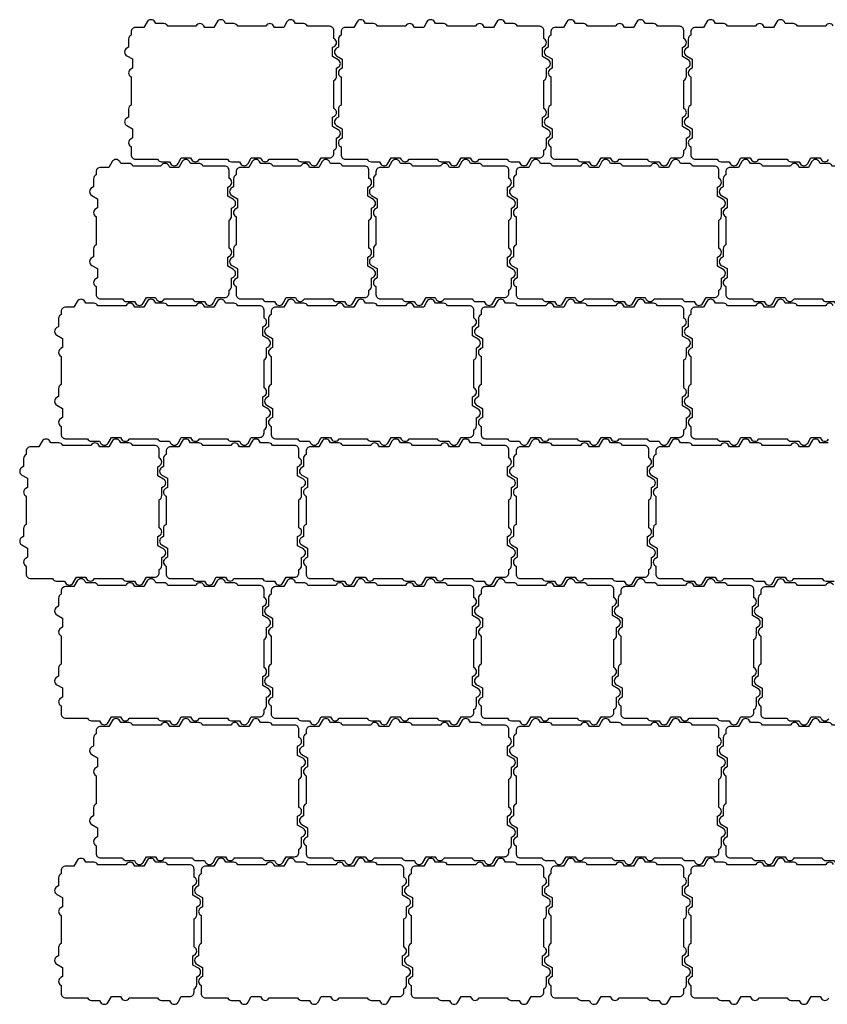
# Model space of a CAD drawing. Units: millimetres. Extents: x -40 to 1808, y 0 to 1126.
# Drawn here: x -40 to 884, y 0 to 1126 of the extents above; entities that cross this region are included whole.
import ezdxf

# ---------------------------------------------------------------- set-up
doc = ezdxf.new("R2010")
doc.units = ezdxf.units.MM
doc.layers.add('0A', color=7, linetype='Continuous')
doc.layers.add('Centre Line', color=4, linetype='Continuous')
doc.layers.get('Centre Line').off()

# ---------------------------------------------------------------- blocks, each defined once
blk = doc.blocks.new('160X160')
at = {"layer": '0A'}
blk.add_lwpolyline([(160.9, 108.9, 0.57735), (160.9, 117.6), (154.4, 121.3), (154.4, 131.7), (156.4, 132.9, 0.57735), (156.4, 141.6), (155.9, 141.8), (155.9, 150.9, 0.414214), (150.9, 155.9), (125.8, 155.9, 0.298217), (121.2, 158.9), (112, 158.9), (110.8, 160.9, 0.57735), (102.2, 160.9), (98.4, 154.4), (88, 154.4), (86.9, 156.4, 0.57735), (78.2, 156.4), (77.9, 155.9), (45.8, 155.9, 0.298217), (41.2, 158.9), (32, 158.9), (30.8, 160.9, 0.57735), (22.2, 160.9), (18.4, 154.4), (8.9, 154.4, 0.414214), (3.9, 149.4), (3.9, 145.8, 0.298217), (0.9, 141.2), (0.9, 132), (-1.1, 130.9, 0.57735), (-1.1, 122.2), (5.4, 118.5), (5.4, 108.1), (3.4, 106.9, 0.57735), (3.4, 98.3), (3.9, 98), (3.9, 65.8, 0.298217), (0.9, 61.2), (0.9, 52), (-1.1, 50.9, 0.57735), (-1.1, 42.2), (5.4, 38.5), (5.4, 28.1), (3.4, 26.9, 0.57735), (3.4, 18.3), (3.9, 18), (3.9, 8.9, 0.414214), (8.9, 3.9), (34, 3.9, 0.298217), (38.6, 0.9), (47.8, 0.9), (48.9, -1.1, 0.57735), (57.6, -1.1), (61.3, 5.4), (71.7, 5.4), (72.9, 3.4, 0.57735), (81.5, 3.4), (81.8, 3.9), (114, 3.9, 0.298217), (118.6, 0.9), (127.8, 0.9), (128.9, -1.1, 0.57735), (137.6, -1.1), (141.3, 5.4), (150.9, 5.4, 0.414214), (155.9, 10.4), (155.9, 14, 0.298217), (158.9, 18.6), (158.9, 27.8), (160.9, 28.9, 0.57735), (160.9, 37.6), (154.4, 41.3), (154.4, 51.7), (156.4, 52.9, 0.57735), (156.4, 61.6), (155.9, 61.8), (155.9, 94, 0.298217), (158.9, 98.6), (158.9, 107.8)], format="xyb", close=True, dxfattribs=at)

msp = doc.modelspace()

# ---------------------------------------------------------------- linework, layer by layer
at = {"layer": '0A'}
for points in [[(115.6, 1121.9), (114.5, 1123.9, 0.57735), (105.8, 1123.9), (102.1, 1117.4), (92.5, 1117.4, 0.414214), (87.5, 1112.4), (87.5, 1108.8, 0.298217), (84.5, 1104.2), (84.5, 1095), (82.5, 1093.9, 0.57735), (82.5, 1085.2), (89, 1081.5), (89, 1071.1), (87, 1069.9, 0.57735), (87, 1061.3), (87.5, 1061), (87.5, 1028.8, 0.298217), (84.5, 1024.2), (84.5, 1015), (82.5, 1013.9, 0.57735), (82.5, 1005.2), (89, 1001.5), (89, 991.1), (87, 989.9, 0.57735), (87, 981.3), (87.5, 981), (87.5, 971.9, 0.414214), (92.5, 966.9), (117.6, 966.9, 0.298217), (122.2, 963.9), (131.4, 963.9), (132.5, 961.9, 0.57735), (141.2, 961.9), (144.9, 968.4), (155.3, 968.4), (156.5, 966.4, 0.57735), (165.2, 966.4), (165.4, 966.9), (197.6, 966.9, 0.298217), (202.2, 963.9), (211.4, 963.9), (212.5, 961.9, 0.57735), (221.2, 961.9), (224.9, 968.4), (235.3, 968.4), (236.5, 966.4, 0.57735), (245.2, 966.4), (245.4, 966.9), (277.6, 966.9, 0.298217), (282.2, 963.9), (291.4, 963.9), (292.5, 961.9, 0.57735), (301.2, 961.9), (304.9, 968.4), (314.5, 968.4, 0.414214), (319.5, 973.4), (319.5, 977, 0.298217), (322.5, 981.6), (322.5, 990.8), (324.5, 992, 0.57735), (324.5, 1000.6), (318, 1004.4), (318, 1014.8), (320, 1015.9, 0.57735), (320, 1024.6), (319.5, 1024.9), (319.5, 1057, 0.298217), (322.5, 1061.6), (322.5, 1070.8), (324.5, 1072, 0.57735), (324.5, 1080.6), (318, 1084.4), (318, 1094.8), (320, 1095.9, 0.57735), (320, 1104.6), (319.5, 1104.9), (319.5, 1113.9, 0.414214), (314.5, 1118.9), (289.4, 1118.9, 0.298217), (284.8, 1121.9), (275.6, 1121.9), (274.5, 1123.9, 0.57735), (265.8, 1123.9), (262.1, 1117.4), (251.7, 1117.4), (250.5, 1119.4, 0.57735), (241.8, 1119.4), (241.6, 1118.9), (209.4, 1118.9, 0.298217), (204.8, 1121.9), (195.6, 1121.9), (194.5, 1123.9, 0.57735), (185.8, 1123.9), (182.1, 1117.4), (171.7, 1117.4), (170.5, 1119.4, 0.57735), (161.8, 1119.4), (161.6, 1118.9), (129.4, 1118.9, 0.298217), (124.8, 1121.9)], [(355.7, 1121.9), (354.6, 1123.9, 0.57735), (345.9, 1123.9), (342.2, 1117.4), (332.6, 1117.4, 0.414214), (327.6, 1112.4), (327.6, 1108.8, 0.298217), (324.6, 1104.2), (324.6, 1095), (322.6, 1093.8, 0.57735), (322.6, 1085.2), (329.1, 1081.4), (329.1, 1071), (327.1, 1069.9, 0.57735), (327.1, 1061.2), (327.6, 1060.9), (327.6, 1028.8, 0.298217), (324.6, 1024.2), (324.6, 1015), (322.6, 1013.8, 0.57735), (322.6, 1005.2), (329.1, 1001.4), (329.1, 991), (327.1, 989.9, 0.57735), (327.1, 981.2), (327.6, 980.9), (327.6, 971.9, 0.414214), (332.6, 966.9), (357.7, 966.9, 0.298217), (362.3, 963.9), (371.5, 963.9), (372.6, 961.9, 0.57735), (381.3, 961.9), (385, 968.4), (395.4, 968.4), (396.6, 966.4, 0.57735), (405.2, 966.4), (405.5, 966.9), (437.7, 966.9, 0.298217), (442.3, 963.9), (451.5, 963.9), (452.6, 961.9, 0.57735), (461.3, 961.9), (465, 968.4), (475.4, 968.4), (476.6, 966.4, 0.57735), (485.2, 966.4), (485.5, 966.9), (517.7, 966.9, 0.298217), (522.3, 963.9), (531.5, 963.9), (532.6, 961.9, 0.57735), (541.3, 961.9), (545, 968.4), (554.6, 968.4, 0.414214), (559.6, 973.4), (559.6, 977, 0.298217), (562.6, 981.6), (562.6, 990.8), (564.6, 991.9, 0.57735), (564.6, 1000.6), (558.1, 1004.3), (558.1, 1014.7), (560.1, 1015.9, 0.57735), (560.1, 1024.5), (559.6, 1024.8), (559.6, 1057, 0.298217), (562.6, 1061.6), (562.6, 1070.8), (564.6, 1071.9, 0.57735), (564.6, 1080.6), (558.1, 1084.3), (558.1, 1094.7), (560.1, 1095.9, 0.57735), (560.1, 1104.5), (559.6, 1104.8), (559.6, 1113.9, 0.414214), (554.6, 1118.9), (529.5, 1118.9, 0.298217), (524.9, 1121.9), (515.7, 1121.9), (514.6, 1123.9, 0.57735), (505.9, 1123.9), (502.2, 1117.4), (491.8, 1117.4), (490.6, 1119.4, 0.57735), (481.9, 1119.4), (481.7, 1118.9), (449.5, 1118.9, 0.298217), (444.9, 1121.9), (435.7, 1121.9), (434.6, 1123.9, 0.57735), (425.9, 1123.9), (422.2, 1117.4), (411.8, 1117.4), (410.6, 1119.4, 0.57735), (401.9, 1119.4), (401.7, 1118.9), (369.5, 1118.9, 0.298217), (364.9, 1121.9)], [(555.9, 962), (554.8, 964, 0.57735), (546.1, 964), (542.4, 957.5), (532.8, 957.5, 0.414214), (527.8, 952.5), (527.8, 948.9, 0.298217), (524.8, 944.3), (524.8, 935.1), (522.8, 934, 0.57735), (522.8, 925.3), (529.3, 921.6), (529.3, 911.2), (527.3, 910, 0.57735), (527.3, 901.4), (527.8, 901.1), (527.8, 868.9, 0.298217), (524.8, 864.3), (524.8, 855.1), (522.8, 854, 0.57735), (522.8, 845.3), (529.3, 841.6), (529.3, 831.2), (527.3, 830, 0.57735), (527.3, 821.4), (527.8, 821.1), (527.8, 812, 0.414214), (532.8, 807), (557.9, 807, 0.298217), (562.5, 804), (571.7, 804), (572.8, 802, 0.57735), (581.5, 802), (585.2, 808.5), (595.6, 808.5), (596.8, 806.5, 0.57735), (605.4, 806.5), (605.7, 807), (637.9, 807, 0.298217), (642.5, 804), (651.7, 804), (652.8, 802, 0.57735), (661.5, 802), (665.2, 808.5), (675.6, 808.5), (676.8, 806.5, 0.57735), (685.4, 806.5), (685.7, 807), (717.9, 807, 0.298217), (722.5, 804), (731.7, 804), (732.8, 802, 0.57735), (741.5, 802), (745.2, 808.5), (754.8, 808.5, 0.414214), (759.8, 813.5), (759.8, 817.1, 0.298217), (762.8, 821.7), (762.8, 830.9), (764.8, 832, 0.57735), (764.8, 840.7), (758.3, 844.5), (758.3, 854.9), (760.3, 856, 0.57735), (760.3, 864.7), (759.8, 865), (759.8, 897.1, 0.298217), (762.8, 901.7), (762.8, 910.9), (764.8, 912, 0.57735), (764.8, 920.7), (758.3, 924.5), (758.3, 934.9), (760.3, 936, 0.57735), (760.3, 944.7), (759.8, 945), (759.8, 954, 0.414214), (754.8, 959), (729.7, 959, 0.298217), (725.1, 962), (715.9, 962), (714.8, 964, 0.57735), (706.1, 964), (702.4, 957.5), (692, 957.5), (690.8, 959.5, 0.57735), (682.1, 959.5), (681.9, 959), (649.7, 959, 0.298217), (645.1, 962), (635.9, 962), (634.8, 964, 0.57735), (626.1, 964), (622.4, 957.5), (612, 957.5), (610.8, 959.5, 0.57735), (602.1, 959.5), (601.9, 959), (569.7, 959, 0.298217), (565.1, 962)], [(35.6, 802.1), (34.5, 804.1, 0.57735), (25.8, 804.1), (22.1, 797.6), (12.5, 797.6, 0.414214), (7.5, 792.6), (7.5, 789, 0.298217), (4.5, 784.4), (4.5, 775.2), (2.5, 774.1, 0.57735), (2.5, 765.4), (9, 761.7), (9, 751.3), (7, 750.1, 0.57735), (7, 741.5), (7.5, 741.2), (7.5, 709, 0.298217), (4.5, 704.4), (4.5, 695.2), (2.5, 694.1, 0.57735), (2.5, 685.4), (9, 681.7), (9, 671.3), (7, 670.1, 0.57735), (7, 661.5), (7.5, 661.2), (7.5, 652.1, 0.414214), (12.5, 647.1), (37.6, 647.1, 0.298217), (42.2, 644.1), (51.4, 644.1), (52.5, 642.1, 0.57735), (61.2, 642.1), (64.9, 648.6), (75.3, 648.6), (76.5, 646.6, 0.57735), (85.2, 646.6), (85.4, 647.1), (117.6, 647.1, 0.298217), (122.2, 644.1), (131.4, 644.1), (132.5, 642.1, 0.57735), (141.2, 642.1), (144.9, 648.6), (155.3, 648.6), (156.5, 646.6, 0.57735), (165.2, 646.6), (165.4, 647.1), (197.6, 647.1, 0.298217), (202.2, 644.1), (211.4, 644.1), (212.5, 642.1, 0.57735), (221.2, 642.1), (224.9, 648.6), (234.5, 648.6, 0.414214), (239.5, 653.6), (239.5, 657.2, 0.298217), (242.5, 661.8), (242.5, 671), (244.5, 672.1, 0.57735), (244.5, 680.8), (238, 684.6), (238, 695), (240, 696.1, 0.57735), (240, 704.8), (239.5, 705.1), (239.5, 737.2, 0.298217), (242.5, 741.8), (242.5, 751), (244.5, 752.1, 0.57735), (244.5, 760.8), (238, 764.6), (238, 775), (240, 776.1, 0.57735), (240, 784.8), (239.5, 785.1), (239.5, 794.1, 0.414214), (234.5, 799.1), (209.4, 799.1, 0.298217), (204.8, 802.1), (195.6, 802.1), (194.5, 804.1, 0.57735), (185.8, 804.1), (182.1, 797.6), (171.7, 797.6), (170.5, 799.6, 0.57735), (161.8, 799.6), (161.6, 799.1), (129.4, 799.1, 0.298217), (124.8, 802.1), (115.6, 802.1), (114.5, 804.1, 0.57735), (105.8, 804.1), (102.1, 797.6), (91.7, 797.6), (90.5, 799.6, 0.57735), (81.8, 799.6), (81.6, 799.1), (49.4, 799.1, 0.298217), (44.8, 802.1)], [(275.7, 802.1), (274.6, 804.1, 0.57735), (265.9, 804.1), (262.2, 797.6), (252.6, 797.6, 0.414214), (247.6, 792.6), (247.6, 789, 0.298217), (244.6, 784.4), (244.6, 775.2), (242.6, 774.1, 0.57735), (242.6, 765.4), (249.1, 761.7), (249.1, 751.3), (247.1, 750.1, 0.57735), (247.1, 741.5), (247.6, 741.2), (247.6, 709, 0.298217), (244.6, 704.4), (244.6, 695.2), (242.6, 694.1, 0.57735), (242.6, 685.4), (249.1, 681.7), (249.1, 671.3), (247.1, 670.1, 0.57735), (247.1, 661.5), (247.6, 661.2), (247.6, 652.1, 0.414214), (252.6, 647.1), (277.7, 647.1, 0.298217), (282.3, 644.1), (291.5, 644.1), (292.6, 642.1, 0.57735), (301.3, 642.1), (305, 648.6), (315.4, 648.6), (316.6, 646.6, 0.57735), (325.2, 646.6), (325.5, 647.1), (357.7, 647.1, 0.298217), (362.3, 644.1), (371.5, 644.1), (372.6, 642.1, 0.57735), (381.3, 642.1), (385, 648.6), (395.4, 648.6), (396.6, 646.6, 0.57735), (405.2, 646.6), (405.5, 647.1), (437.7, 647.1, 0.298217), (442.3, 644.1), (451.5, 644.1), (452.6, 642.1, 0.57735), (461.3, 642.1), (465, 648.6), (474.6, 648.6, 0.414214), (479.6, 653.6), (479.6, 657.2, 0.298217), (482.6, 661.8), (482.6, 671), (484.6, 672.1, 0.57735), (484.6, 680.8), (478.1, 684.6), (478.1, 695), (480.1, 696.1, 0.57735), (480.1, 704.8), (479.6, 705.1), (479.6, 737.2, 0.298217), (482.6, 741.8), (482.6, 751), (484.6, 752.1, 0.57735), (484.6, 760.8), (478.1, 764.6), (478.1, 775), (480.1, 776.1, 0.57735), (480.1, 784.8), (479.6, 785.1), (479.6, 794.1, 0.414214), (474.6, 799.1), (449.5, 799.1, 0.298217), (444.9, 802.1), (435.7, 802.1), (434.6, 804.1, 0.57735), (425.9, 804.1), (422.2, 797.6), (411.8, 797.6), (410.6, 799.6, 0.57735), (401.9, 799.6), (401.7, 799.1), (369.5, 799.1, 0.298217), (364.9, 802.1), (355.7, 802.1), (354.6, 804.1, 0.57735), (345.9, 804.1), (342.2, 797.6), (331.8, 797.6), (330.6, 799.6, 0.57735), (321.9, 799.6), (321.7, 799.1), (289.5, 799.1, 0.298217), (284.9, 802.1)], [(515.9, 802.1), (514.8, 804.1, 0.57735), (506.1, 804.1), (502.4, 797.6), (492.8, 797.6, 0.414214), (487.8, 792.6), (487.8, 789, 0.298217), (484.8, 784.4), (484.8, 775.2), (482.8, 774, 0.57735), (482.8, 765.4), (489.3, 761.6), (489.3, 751.2), (487.3, 750.1, 0.57735), (487.3, 741.4), (487.8, 741.1), (487.8, 709, 0.298217), (484.8, 704.4), (484.8, 695.2), (482.8, 694, 0.57735), (482.8, 685.4), (489.3, 681.6), (489.3, 671.2), (487.3, 670.1, 0.57735), (487.3, 661.4), (487.8, 661.1), (487.8, 652.1, 0.414214), (492.8, 647.1), (517.9, 647.1, 0.298217), (522.5, 644.1), (531.7, 644.1), (532.8, 642.1, 0.57735), (541.5, 642.1), (545.2, 648.6), (555.6, 648.6), (556.8, 646.6, 0.57735), (565.4, 646.6), (565.7, 647.1), (597.9, 647.1, 0.298217), (602.5, 644.1), (611.7, 644.1), (612.8, 642.1, 0.57735), (621.5, 642.1), (625.2, 648.6), (635.6, 648.6), (636.8, 646.6, 0.57735), (645.4, 646.6), (645.7, 647.1), (677.9, 647.1, 0.298217), (682.5, 644.1), (691.7, 644.1), (692.8, 642.1, 0.57735), (701.5, 642.1), (705.2, 648.6), (714.8, 648.6, 0.414214), (719.8, 653.6), (719.8, 657.2, 0.298217), (722.8, 661.7), (722.8, 670.9), (724.8, 672.1, 0.57735), (724.8, 680.8), (718.3, 684.5), (718.3, 694.9), (720.3, 696.1, 0.57735), (720.3, 704.7), (719.8, 705), (719.8, 737.2, 0.298217), (722.8, 741.7), (722.8, 750.9), (724.8, 752.1, 0.57735), (724.8, 760.8), (718.3, 764.5), (718.3, 774.9), (720.3, 776.1, 0.57735), (720.3, 784.7), (719.8, 785), (719.8, 794.1, 0.414214), (714.8, 799.1), (689.7, 799.1, 0.298217), (685.1, 802.1), (675.9, 802.1), (674.8, 804.1, 0.57735), (666.1, 804.1), (662.4, 797.6), (652, 797.6), (650.8, 799.6, 0.57735), (642.1, 799.6), (641.9, 799.1), (609.7, 799.1, 0.298217), (605.1, 802.1), (595.9, 802.1), (594.8, 804.1, 0.57735), (586.1, 804.1), (582.4, 797.6), (572, 797.6), (570.8, 799.6, 0.57735), (562.1, 799.6), (561.9, 799.1), (529.7, 799.1, 0.298217), (525.1, 802.1)], [(315.7, 642.2), (314.6, 644.2, 0.57735), (305.9, 644.2), (302.2, 637.7), (292.6, 637.7, 0.414214), (287.6, 632.7), (287.6, 629.1, 0.298217), (284.6, 624.5), (284.6, 615.3), (282.6, 614.2, 0.57735), (282.6, 605.5), (289.1, 601.8), (289.1, 591.4), (287.1, 590.2, 0.57735), (287.1, 581.6), (287.6, 581.3), (287.6, 549.1, 0.298217), (284.6, 544.5), (284.6, 535.3), (282.6, 534.2, 0.57735), (282.6, 525.5), (289.1, 521.8), (289.1, 511.4), (287.1, 510.2, 0.57735), (287.1, 501.6), (287.6, 501.3), (287.6, 492.2, 0.414214), (292.6, 487.2), (317.7, 487.2, 0.298217), (322.3, 484.2), (331.5, 484.2), (332.6, 482.2, 0.57735), (341.3, 482.2), (345, 488.7), (355.4, 488.7), (356.6, 486.7, 0.57735), (365.2, 486.7), (365.5, 487.2), (397.7, 487.2, 0.298217), (402.3, 484.2), (411.5, 484.2), (412.6, 482.2, 0.57735), (421.3, 482.2), (425, 488.7), (435.4, 488.7), (436.6, 486.7, 0.57735), (445.2, 486.7), (445.5, 487.2), (477.7, 487.2, 0.298217), (482.3, 484.2), (491.5, 484.2), (492.6, 482.2, 0.57735), (501.3, 482.2), (505, 488.7), (514.6, 488.7, 0.414214), (519.6, 493.7), (519.6, 497.3, 0.298217), (522.6, 501.9), (522.6, 511.1), (524.6, 512.2, 0.57735), (524.6, 520.9), (518.1, 524.7), (518.1, 535), (520.1, 536.2, 0.57735), (520.1, 544.9), (519.6, 545.2), (519.6, 577.3, 0.298217), (522.6, 581.9), (522.6, 591.1), (524.6, 592.2, 0.57735), (524.6, 600.9), (518.1, 604.7), (518.1, 615), (520.1, 616.2, 0.57735), (520.1, 624.9), (519.6, 625.2), (519.6, 634.2, 0.414214), (514.6, 639.2), (489.5, 639.2, 0.298217), (484.9, 642.2), (475.7, 642.2), (474.6, 644.2, 0.57735), (465.9, 644.2), (462.2, 637.7), (451.8, 637.7), (450.6, 639.7, 0.57735), (441.9, 639.7), (441.7, 639.2), (409.5, 639.2, 0.298217), (404.9, 642.2), (395.7, 642.2), (394.6, 644.2, 0.57735), (385.9, 644.2), (382.2, 637.7), (371.8, 637.7), (370.6, 639.7, 0.57735), (361.9, 639.7), (361.7, 639.2), (329.5, 639.2, 0.298217), (324.9, 642.2)], [(35.6, 482.3), (34.5, 484.3, 0.57735), (25.8, 484.3), (22.1, 477.8), (12.5, 477.8, 0.414214), (7.5, 472.8), (7.5, 469.2, 0.298217), (4.5, 464.6), (4.5, 455.4), (2.5, 454.3, 0.57735), (2.5, 445.6), (9, 441.9), (9, 431.5), (7, 430.3, 0.57735), (7, 421.7), (7.5, 421.4), (7.5, 389.2, 0.298217), (4.5, 384.6), (4.5, 375.4), (2.5, 374.3, 0.57735), (2.5, 365.6), (9, 361.9), (9, 351.5), (7, 350.3, 0.57735), (7, 341.7), (7.5, 341.4), (7.5, 332.3, 0.414214), (12.5, 327.3), (37.6, 327.3, 0.298217), (42.2, 324.3), (51.4, 324.3), (52.5, 322.3, 0.57735), (61.2, 322.3), (64.9, 328.8), (75.3, 328.8), (76.5, 326.8, 0.57735), (85.2, 326.8), (85.4, 327.3), (117.6, 327.3, 0.298217), (122.2, 324.3), (131.4, 324.3), (132.5, 322.3, 0.57735), (141.2, 322.3), (144.9, 328.8), (155.3, 328.8), (156.5, 326.8, 0.57735), (165.2, 326.8), (165.4, 327.3), (197.6, 327.3, 0.298217), (202.2, 324.3), (211.4, 324.3), (212.5, 322.3, 0.57735), (221.2, 322.3), (224.9, 328.8), (234.5, 328.8, 0.414214), (239.5, 333.8), (239.5, 337.4, 0.298217), (242.5, 342), (242.5, 351.2), (244.5, 352.3, 0.57735), (244.5, 361), (238, 364.8), (238, 375.1), (240, 376.3, 0.57735), (240, 385), (239.5, 385.2), (239.5, 417.4, 0.298217), (242.5, 422), (242.5, 431.2), (244.5, 432.3, 0.57735), (244.5, 441), (238, 444.8), (238, 455.1), (240, 456.3, 0.57735), (240, 465), (239.5, 465.2), (239.5, 474.3, 0.414214), (234.5, 479.3), (209.4, 479.3, 0.298217), (204.8, 482.3), (195.6, 482.3), (194.5, 484.3, 0.57735), (185.8, 484.3), (182.1, 477.8), (171.7, 477.8), (170.5, 479.8, 0.57735), (161.8, 479.8), (161.6, 479.3), (129.4, 479.3, 0.298217), (124.8, 482.3), (115.6, 482.3), (114.5, 484.3, 0.57735), (105.8, 484.3), (102.1, 477.8), (91.7, 477.8), (90.5, 479.8, 0.57735), (81.8, 479.8), (81.6, 479.3), (49.4, 479.3, 0.298217), (44.8, 482.3)], [(275.7, 482.3), (274.6, 484.3, 0.57735), (265.9, 484.3), (262.2, 477.8), (252.6, 477.8, 0.414214), (247.6, 472.8), (247.6, 469.2, 0.298217), (244.6, 464.6), (244.6, 455.4), (242.6, 454.3, 0.57735), (242.6, 445.6), (249.1, 441.9), (249.1, 431.5), (247.1, 430.3, 0.57735), (247.1, 421.7), (247.6, 421.4), (247.6, 389.2, 0.298217), (244.6, 384.6), (244.6, 375.4), (242.6, 374.3, 0.57735), (242.6, 365.6), (249.1, 361.9), (249.1, 351.5), (247.1, 350.3, 0.57735), (247.1, 341.7), (247.6, 341.4), (247.6, 332.3, 0.414214), (252.6, 327.3), (277.7, 327.3, 0.298217), (282.3, 324.3), (291.5, 324.3), (292.6, 322.3, 0.57735), (301.3, 322.3), (305, 328.8), (315.4, 328.8), (316.6, 326.8, 0.57735), (325.2, 326.8), (325.5, 327.3), (357.7, 327.3, 0.298217), (362.3, 324.3), (371.5, 324.3), (372.6, 322.3, 0.57735), (381.3, 322.3), (385, 328.8), (395.4, 328.8), (396.6, 326.8, 0.57735), (405.2, 326.8), (405.5, 327.3), (437.7, 327.3, 0.298217), (442.3, 324.3), (451.5, 324.3), (452.6, 322.3, 0.57735), (461.3, 322.3), (465, 328.8), (474.6, 328.8, 0.414214), (479.6, 333.8), (479.6, 337.4, 0.298217), (482.6, 342), (482.6, 351.2), (484.6, 352.3, 0.57735), (484.6, 361), (478.1, 364.8), (478.1, 375.1), (480.1, 376.3, 0.57735), (480.1, 385), (479.6, 385.2), (479.6, 417.4, 0.298217), (482.6, 422), (482.6, 431.2), (484.6, 432.3, 0.57735), (484.6, 441), (478.1, 444.8), (478.1, 455.1), (480.1, 456.3, 0.57735), (480.1, 465), (479.6, 465.2), (479.6, 474.3, 0.414214), (474.6, 479.3), (449.5, 479.3, 0.298217), (444.9, 482.3), (435.7, 482.3), (434.6, 484.3, 0.57735), (425.9, 484.3), (422.2, 477.8), (411.8, 477.8), (410.6, 479.8, 0.57735), (401.9, 479.8), (401.7, 479.3), (369.5, 479.3, 0.298217), (364.9, 482.3), (355.7, 482.3), (354.6, 484.3, 0.57735), (345.9, 484.3), (342.2, 477.8), (331.8, 477.8), (330.6, 479.8, 0.57735), (321.9, 479.8), (321.7, 479.3), (289.5, 479.3, 0.298217), (284.9, 482.3)], [(75.6, 322.4), (74.5, 324.4, 0.57735), (65.8, 324.4), (62.1, 317.9), (52.5, 317.9, 0.414214), (47.5, 312.9), (47.5, 309.3, 0.298217), (44.5, 304.7), (44.5, 295.5), (42.5, 294.4, 0.57735), (42.5, 285.7), (49, 282), (49, 271.6), (47, 270.4, 0.57735), (47, 261.8), (47.5, 261.5), (47.5, 229.3, 0.298217), (44.5, 224.7), (44.5, 215.5), (42.5, 214.4, 0.57735), (42.5, 205.7), (49, 202), (49, 191.6), (47, 190.4, 0.57735), (47, 181.8), (47.5, 181.5), (47.5, 172.4, 0.414214), (52.5, 167.4), (77.6, 167.4, 0.298217), (82.2, 164.4), (91.4, 164.4), (92.5, 162.4, 0.57735), (101.2, 162.4), (104.9, 168.9), (115.3, 168.9), (116.5, 166.9, 0.57735), (125.2, 166.9), (125.4, 167.4), (157.6, 167.4, 0.298217), (162.2, 164.4), (171.4, 164.4), (172.5, 162.4, 0.57735), (181.2, 162.4), (184.9, 168.9), (195.3, 168.9), (196.5, 166.9, 0.57735), (205.2, 166.9), (205.4, 167.4), (237.6, 167.4, 0.298217), (242.2, 164.4), (251.4, 164.4), (252.5, 162.4, 0.57735), (261.2, 162.4), (264.9, 168.9), (274.5, 168.9, 0.414214), (279.5, 173.9), (279.5, 177.5, 0.298217), (282.5, 182.1), (282.5, 191.3), (284.5, 192.4, 0.57735), (284.5, 201.1), (278, 204.8), (278, 215.2), (280, 216.4, 0.57735), (280, 225.1), (279.5, 225.3), (279.5, 257.5, 0.298217), (282.5, 262.1), (282.5, 271.3), (284.5, 272.4, 0.57735), (284.5, 281.1), (278, 284.8), (278, 295.2), (280, 296.4, 0.57735), (280, 305.1), (279.5, 305.3), (279.5, 314.4, 0.414214), (274.5, 319.4), (249.4, 319.4, 0.298217), (244.8, 322.4), (235.6, 322.4), (234.5, 324.4, 0.57735), (225.8, 324.4), (222.1, 317.9), (211.7, 317.9), (210.5, 319.9, 0.57735), (201.8, 319.9), (201.6, 319.4), (169.4, 319.4, 0.298217), (164.8, 322.4), (155.6, 322.4), (154.5, 324.4, 0.57735), (145.8, 324.4), (142.1, 317.9), (131.7, 317.9), (130.5, 319.9, 0.57735), (121.8, 319.9), (121.6, 319.4), (89.4, 319.4, 0.298217), (84.8, 322.4)], [(315.7, 322.4), (314.6, 324.4, 0.57735), (305.9, 324.4), (302.2, 317.9), (292.6, 317.9, 0.414214), (287.6, 312.9), (287.6, 309.3, 0.298217), (284.6, 304.7), (284.6, 295.5), (282.6, 294.4, 0.57735), (282.6, 285.7), (289.1, 282), (289.1, 271.6), (287.1, 270.4, 0.57735), (287.1, 261.8), (287.6, 261.5), (287.6, 229.3, 0.298217), (284.6, 224.7), (284.6, 215.5), (282.6, 214.4, 0.57735), (282.6, 205.7), (289.1, 202), (289.1, 191.6), (287.1, 190.4, 0.57735), (287.1, 181.8), (287.6, 181.5), (287.6, 172.4, 0.414214), (292.6, 167.4), (317.7, 167.4, 0.298217), (322.3, 164.4), (331.5, 164.4), (332.6, 162.4, 0.57735), (341.3, 162.4), (345, 168.9), (355.4, 168.9), (356.6, 166.9, 0.57735), (365.2, 166.9), (365.5, 167.4), (397.7, 167.4, 0.298217), (402.3, 164.4), (411.5, 164.4), (412.6, 162.4, 0.57735), (421.3, 162.4), (425, 168.9), (435.4, 168.9), (436.6, 166.9, 0.57735), (445.2, 166.9), (445.5, 167.4), (477.7, 167.4, 0.298217), (482.3, 164.4), (491.5, 164.4), (492.6, 162.4, 0.57735), (501.3, 162.4), (505, 168.9), (514.6, 168.9, 0.414214), (519.6, 173.9), (519.6, 177.5, 0.298217), (522.6, 182.1), (522.6, 191.3), (524.6, 192.4, 0.57735), (524.6, 201.1), (518.1, 204.8), (518.1, 215.2), (520.1, 216.4, 0.57735), (520.1, 225.1), (519.6, 225.3), (519.6, 257.5, 0.298217), (522.6, 262.1), (522.6, 271.3), (524.6, 272.4, 0.57735), (524.6, 281.1), (518.1, 284.8), (518.1, 295.2), (520.1, 296.4, 0.57735), (520.1, 305.1), (519.6, 305.3), (519.6, 314.4, 0.414214), (514.6, 319.4), (489.5, 319.4, 0.298217), (484.9, 322.4), (475.7, 322.4), (474.6, 324.4, 0.57735), (465.9, 324.4), (462.2, 317.9), (451.8, 317.9), (450.6, 319.9, 0.57735), (441.9, 319.9), (441.7, 319.4), (409.5, 319.4, 0.298217), (404.9, 322.4), (395.7, 322.4), (394.6, 324.4, 0.57735), (385.9, 324.4), (382.2, 317.9), (371.8, 317.9), (370.6, 319.9, 0.57735), (361.9, 319.9), (361.7, 319.4), (329.5, 319.4, 0.298217), (324.9, 322.4)], [(555.9, 322.4), (554.8, 324.4, 0.57735), (546.1, 324.4), (542.4, 317.9), (532.8, 317.9, 0.414214), (527.8, 312.9), (527.8, 309.3, 0.298217), (524.8, 304.7), (524.8, 295.5), (522.8, 294.3, 0.57735), (522.8, 285.7), (529.3, 281.9), (529.3, 271.5), (527.3, 270.4, 0.57735), (527.3, 261.7), (527.8, 261.4), (527.8, 229.3, 0.298217), (524.8, 224.7), (524.8, 215.5), (522.8, 214.3, 0.57735), (522.8, 205.7), (529.3, 201.9), (529.3, 191.5), (527.3, 190.4, 0.57735), (527.3, 181.7), (527.8, 181.4), (527.8, 172.4, 0.414214), (532.8, 167.4), (557.9, 167.4, 0.298217), (562.5, 164.4), (571.7, 164.4), (572.8, 162.4, 0.57735), (581.5, 162.4), (585.2, 168.9), (595.6, 168.9), (596.8, 166.9, 0.57735), (605.4, 166.9), (605.7, 167.4), (637.9, 167.4, 0.298217), (642.5, 164.4), (651.7, 164.4), (652.8, 162.4, 0.57735), (661.5, 162.4), (665.2, 168.9), (675.6, 168.9), (676.8, 166.9, 0.57735), (685.4, 166.9), (685.7, 167.4), (717.9, 167.4, 0.298217), (722.5, 164.4), (731.7, 164.4), (732.8, 162.4, 0.57735), (741.5, 162.4), (745.2, 168.9), (754.8, 168.9, 0.414214), (759.8, 173.9), (759.8, 177.5, 0.298217), (762.8, 182), (762.8, 191.2), (764.8, 192.4, 0.57735), (764.8, 201), (758.3, 204.8), (758.3, 215.2), (760.3, 216.3, 0.57735), (760.3, 225), (759.8, 225.3), (759.8, 257.5, 0.298217), (762.8, 262), (762.8, 271.2), (764.8, 272.4, 0.57735), (764.8, 281), (758.3, 284.8), (758.3, 295.2), (760.3, 296.3, 0.57735), (760.3, 305), (759.8, 305.3), (759.8, 314.4, 0.414214), (754.8, 319.4), (729.7, 319.4, 0.298217), (725.1, 322.4), (715.9, 322.4), (714.8, 324.4, 0.57735), (706.1, 324.4), (702.4, 317.9), (692, 317.9), (690.8, 319.9, 0.57735), (682.1, 319.9), (681.9, 319.4), (649.7, 319.4, 0.298217), (645.1, 322.4), (635.9, 322.4), (634.8, 324.4, 0.57735), (626.1, 324.4), (622.4, 317.9), (612, 317.9), (610.8, 319.9, 0.57735), (602.1, 319.9), (601.9, 319.4), (569.7, 319.4, 0.298217), (565.1, 322.4)], [(195.7, 162.5), (194.6, 164.5, 0.57735), (185.9, 164.5), (182.2, 158), (172.6, 158, 0.414214), (167.6, 153), (167.6, 149.4, 0.298217), (164.6, 144.8), (164.6, 135.6), (162.6, 134.5, 0.57735), (162.6, 125.8), (169.1, 122.1), (169.1, 111.7), (167.1, 110.5, 0.57735), (167.1, 101.8), (167.6, 101.6), (167.6, 69.4, 0.298217), (164.6, 64.8), (164.6, 55.6), (162.6, 54.5, 0.57735), (162.6, 45.8), (169.1, 42.1), (169.1, 31.7), (167.1, 30.5, 0.57735), (167.1, 21.8), (167.6, 21.6), (167.6, 12.5, 0.414214), (172.6, 7.5), (197.7, 7.5, 0.298217), (202.3, 4.5), (211.5, 4.5), (212.6, 2.5, 0.57735), (221.3, 2.5), (225, 9), (235.4, 9), (236.6, 7, 0.57735), (245.2, 7), (245.5, 7.5), (277.7, 7.5, 0.298217), (282.3, 4.5), (291.5, 4.5), (292.6, 2.5, 0.57735), (301.3, 2.5), (305, 9), (315.4, 9), (316.6, 7, 0.57735), (325.2, 7), (325.5, 7.5), (357.7, 7.5, 0.298217), (362.3, 4.5), (371.5, 4.5), (372.6, 2.5, 0.57735), (381.3, 2.5), (385, 9), (394.6, 9, 0.414214), (399.6, 14), (399.6, 17.6, 0.298217), (402.6, 22.2), (402.6, 31.4), (404.6, 32.5, 0.57735), (404.6, 41.2), (398.1, 44.9), (398.1, 55.3), (400.1, 56.5, 0.57735), (400.1, 65.2), (399.6, 65.4), (399.6, 97.6, 0.298217), (402.6, 102.2), (402.6, 111.4), (404.6, 112.5, 0.57735), (404.6, 121.2), (398.1, 124.9), (398.1, 135.3), (400.1, 136.5, 0.57735), (400.1, 145.2), (399.6, 145.4), (399.6, 154.5, 0.414214), (394.6, 159.5), (369.5, 159.5, 0.298217), (364.9, 162.5), (355.7, 162.5), (354.6, 164.5, 0.57735), (345.9, 164.5), (342.2, 158), (331.8, 158), (330.6, 160, 0.57735), (321.9, 160), (321.7, 159.5), (289.5, 159.5, 0.298217), (284.9, 162.5), (275.7, 162.5), (274.6, 164.5, 0.57735), (265.9, 164.5), (262.2, 158), (251.8, 158), (250.6, 160, 0.57735), (241.9, 160), (241.7, 159.5), (209.5, 159.5, 0.298217), (204.9, 162.5)]]:
    msp.add_lwpolyline(points, format="xyb", close=True, dxfattribs=at)
for points in [[(890.8, 1119.4, 0.57735), (882.1, 1119.4), (881.9, 1118.9), (849.7, 1118.9, 0.298217), (845.1, 1121.9), (835.9, 1121.9), (834.8, 1123.9, 0.57735), (826.1, 1123.9), (822.4, 1117.4), (812, 1117.4), (810.8, 1119.4, 0.57735), (802.1, 1119.4), (801.9, 1118.9), (769.7, 1118.9, 0.298217), (765.1, 1121.9), (755.9, 1121.9), (754.8, 1123.9, 0.57735), (746.1, 1123.9), (742.4, 1117.4), (732.8, 1117.4, 0.414214), (727.8, 1112.4), (727.8, 1108.8, 0.298217), (724.8, 1104.2), (724.8, 1095), (722.8, 1093.8, 0.57735), (722.8, 1085.2), (729.3, 1081.4), (729.3, 1071), (727.3, 1069.9, 0.57735), (727.3, 1061.2), (727.8, 1060.9), (727.8, 1028.8, 0.298217), (724.8, 1024.2), (724.8, 1015), (722.8, 1013.8, 0.57735), (722.8, 1005.2), (729.3, 1001.4), (729.3, 991), (727.3, 989.9, 0.57735), (727.3, 981.2), (727.8, 980.9), (727.8, 971.9, 0.414214), (732.8, 966.9), (757.9, 966.9, 0.298217), (762.5, 963.9), (771.7, 963.9), (772.8, 961.9, 0.57735), (781.5, 961.9), (785.2, 968.4), (795.6, 968.4), (796.8, 966.4, 0.57735), (805.4, 966.4), (805.7, 966.9), (837.9, 966.9, 0.298217), (842.5, 963.9), (851.7, 963.9), (852.8, 961.9, 0.57735), (861.5, 961.9), (865.2, 968.4), (875.6, 968.4), (876.8, 966.4, 0.57735), (885.4, 966.4)], [(890.8, 799.6, 0.57735), (882.1, 799.6), (881.9, 799.1), (849.7, 799.1, 0.298217), (845.1, 802.1), (835.9, 802.1), (834.8, 804.1, 0.57735), (826.1, 804.1), (822.4, 797.6), (812, 797.6), (810.8, 799.6, 0.57735), (802.1, 799.6), (801.9, 799.1), (769.7, 799.1, 0.298217), (765.1, 802.1), (755.9, 802.1), (754.8, 804.1, 0.57735), (746.1, 804.1), (742.4, 797.6), (732.8, 797.6, 0.414214), (727.8, 792.6), (727.8, 789, 0.298217), (724.8, 784.4), (724.8, 775.2), (722.8, 774, 0.57735), (722.8, 765.4), (729.3, 761.6), (729.3, 751.2), (727.3, 750.1, 0.57735), (727.3, 741.4), (727.8, 741.1), (727.8, 709, 0.298217), (724.8, 704.4), (724.8, 695.2), (722.8, 694, 0.57735), (722.8, 685.4), (729.3, 681.6), (729.3, 671.2), (727.3, 670.1, 0.57735), (727.3, 661.4), (727.8, 661.1), (727.8, 652.1, 0.414214), (732.8, 647.1), (757.9, 647.1, 0.298217), (762.5, 644.1), (771.7, 644.1), (772.8, 642.1, 0.57735), (781.5, 642.1), (785.2, 648.6), (795.6, 648.6), (796.8, 646.6, 0.57735), (805.4, 646.6), (805.7, 647.1), (837.9, 647.1, 0.298217), (842.5, 644.1), (851.7, 644.1), (852.8, 642.1, 0.57735), (861.5, 642.1), (865.2, 648.6), (875.6, 648.6), (876.8, 646.6, 0.57735), (885.4, 646.6)], [(885.1, 642.2), (875.9, 642.2), (874.8, 644.2, 0.57735), (866.1, 644.2), (862.4, 637.7), (852, 637.7), (850.8, 639.7, 0.57735), (842.1, 639.7), (841.9, 639.2), (809.7, 639.2, 0.298217), (805.1, 642.2), (795.9, 642.2), (794.8, 644.2, 0.57735), (786.1, 644.2), (782.4, 637.7), (772, 637.7), (770.8, 639.7, 0.57735), (762.1, 639.7), (761.9, 639.2), (729.7, 639.2, 0.298217), (725.1, 642.2), (715.9, 642.2), (714.8, 644.2, 0.57735), (706.1, 644.2), (702.4, 637.7), (692.8, 637.7, 0.414214), (687.8, 632.7), (687.8, 629.1, 0.298217), (684.8, 624.5), (684.8, 615.3), (682.8, 614.1, 0.57735), (682.8, 605.5), (689.3, 601.7), (689.3, 591.3), (687.3, 590.2, 0.57735), (687.3, 581.5), (687.8, 581.2), (687.8, 549.1, 0.298217), (684.8, 544.5), (684.8, 535.3), (682.8, 534.1, 0.57735), (682.8, 525.5), (689.3, 521.7), (689.3, 511.3), (687.3, 510.2, 0.57735), (687.3, 501.5), (687.8, 501.2), (687.8, 492.2, 0.414214), (692.8, 487.2), (717.9, 487.2, 0.298217), (722.5, 484.2), (731.7, 484.2), (732.8, 482.2, 0.57735), (741.5, 482.2), (745.2, 488.7), (755.6, 488.7), (756.8, 486.7, 0.57735), (765.4, 486.7), (765.7, 487.2), (797.9, 487.2, 0.298217), (802.5, 484.2), (811.7, 484.2), (812.8, 482.2, 0.57735), (821.5, 482.2), (825.2, 488.7), (835.6, 488.7), (836.8, 486.7, 0.57735), (845.4, 486.7), (845.7, 487.2), (877.9, 487.2, 0.298217), (882.5, 484.2), (891.7, 484.2)], [(890.9, 479.7, 0.57735), (882.2, 479.7), (882, 479.2), (849.8, 479.2, 0.298217), (845.2, 482.2), (836, 482.2), (834.9, 484.2, 0.57735), (826.2, 484.2), (822.5, 477.7), (812.9, 477.7, 0.414214), (807.9, 472.7), (807.9, 469.1, 0.298217), (804.9, 464.5), (804.9, 455.3), (802.9, 454.1, 0.57735), (802.9, 445.5), (809.4, 441.7), (809.4, 431.3), (807.4, 430.2, 0.57735), (807.4, 421.5), (807.9, 421.2), (807.9, 389.1, 0.298217), (804.9, 384.5), (804.9, 375.3), (802.9, 374.1, 0.57735), (802.9, 365.5), (809.4, 361.7), (809.4, 351.3), (807.4, 350.2, 0.57735), (807.4, 341.5), (807.9, 341.2), (807.9, 332.2, 0.414214), (812.9, 327.2), (838, 327.2, 0.298217), (842.6, 324.2), (851.8, 324.2), (852.9, 322.2, 0.57735), (861.6, 322.2), (865.3, 328.7), (875.7, 328.7), (876.9, 326.7, 0.57735), (885.5, 326.7)], [(890.9, 160, 0.57735), (882.2, 160), (882, 159.5), (849.8, 159.5, 0.298217), (845.2, 162.5), (836, 162.5), (834.9, 164.5, 0.57735), (826.2, 164.5), (822.5, 158), (812.1, 158), (810.9, 160, 0.57735), (802.2, 160), (802, 159.5), (769.8, 159.5, 0.298217), (765.2, 162.5), (756, 162.5), (754.9, 164.5, 0.57735), (746.2, 164.5), (742.5, 158), (732.9, 158, 0.414214), (727.9, 153), (727.9, 149.4, 0.298217), (724.9, 144.8), (724.9, 135.6), (722.9, 134.5, 0.57735), (722.9, 125.8), (729.4, 122.1), (729.4, 111.7), (727.4, 110.5, 0.57735), (727.4, 101.8), (727.9, 101.6), (727.9, 69.4, 0.298217), (724.9, 64.8), (724.9, 55.6), (722.9, 54.5, 0.57735), (722.9, 45.8), (729.4, 42.1), (729.4, 31.7), (727.4, 30.5, 0.57735), (727.4, 21.8), (727.9, 21.6), (727.9, 12.5, 0.414214), (732.9, 7.5), (758, 7.5, 0.298217), (762.6, 4.5), (771.8, 4.5), (772.9, 2.5, 0.57735), (781.6, 2.5), (785.3, 9), (795.7, 9), (796.9, 7, 0.57735), (805.5, 7), (805.8, 7.5), (838, 7.5, 0.298217), (842.6, 4.5), (851.8, 4.5), (852.9, 2.5, 0.57735), (861.6, 2.5), (865.3, 9), (875.7, 9), (876.9, 7, 0.57735), (885.5, 7)]]:
    msp.add_lwpolyline(points, format="xyb", dxfattribs=at)

# ---------------------------------------------------------------- block references
at = {"layer": 'Centre Line'}
for p in [(563.8, 963), (43.6, 803.1), (203.7, 803.1), (363.7, 803.1), (763.9, 803.1), (-36.4, 483.3), (123.6, 483.3), (523.9, 483.3), (483.9, 323.4), (643.9, 323.4), (764, 163.5), (3.6, 3.6), (403.8, 3.6), (563.9, 3.6)]:
    msp.add_blockref('160X160', p, dxfattribs=at)

doc.saveas('drawing.dxf')
